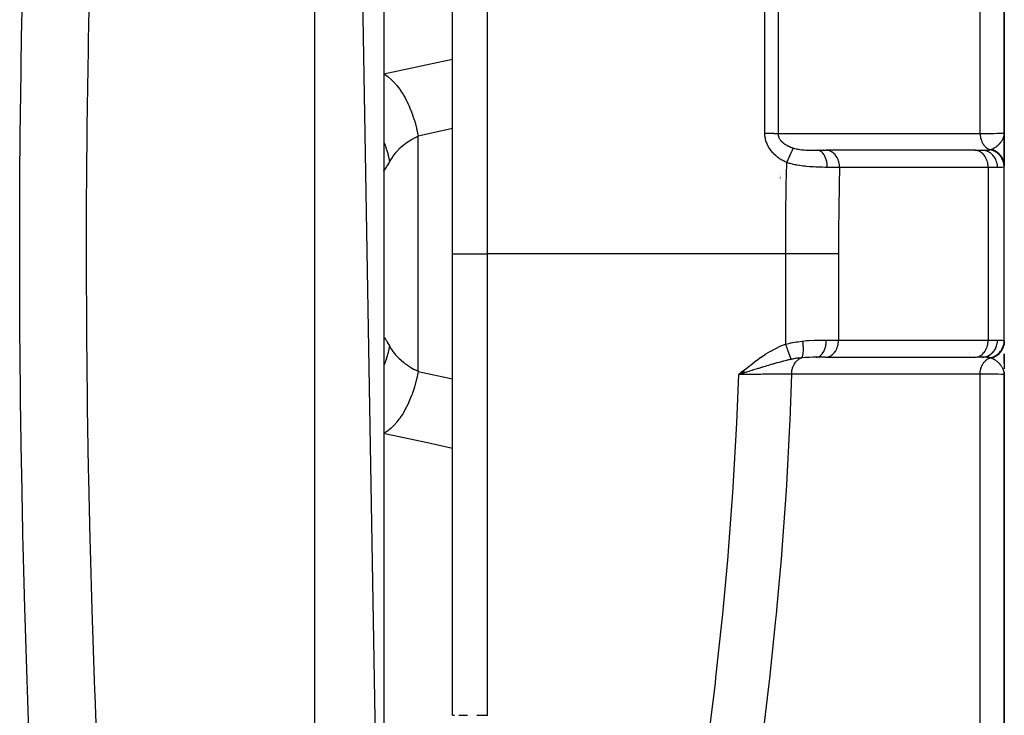
# Model space of a CAD drawing. Units: millimetres. Extents: x -392 to 622, y -417 to 417.
# Drawn here: x 41 to 70, y -288 to -268 of the extents above; entities that cross this region are included whole.
import ezdxf

# ---------------------------------------------------------------- set-up
doc = ezdxf.new("R2010")
doc.units = ezdxf.units.MM
doc.linetypes.add('DASHED', pattern=[9.652, 8.128, -1.524])
doc.layers.add('nevidi', color=4, linetype='DASHED')

msp = doc.modelspace()

# ---------------------------------------------------------------- linework, layer by layer
at = {"color": 2}
for p, q in [((52, -303.282), (50, -185)), ((52, -187), (52, -303.282)), ((70, -271.5), (70, -220.318)), ((70, -220.318), (70, -271.5)), ((54, -275), (54, -248.95)), ((54, -275), (54, -248.95)), ((69.998, -271.532), (69.999, -271.516)), ((69.998, -271.531), (69.999, -271.517)), ((69.998, -271.531), (69.999, -271.517)), ((69.998, -271.558), (69.999, -271.52)), ((69.998, -271.545), (69.999, -271.531)), ((69.998, -271.546), (69.998, -271.543)), ((69.998, -271.546), (69.998, -271.544)), ((69.999, -271.531), (70, -271.517)), ((69.999, -271.567), (69.999, -271.553)), ((69.999, -271.565), (69.999, -271.553)), ((69.999, -271.573), (70, -271.559)), ((69.999, -271.571), (69.999, -271.559)), ((69.999, -271.57), (69.999, -271.559)), ((69.999, -271.568), (69.999, -271.559)), ((70, -271.5), (70, -271.833)), ((70, -272.397), (70, -271.5)), ((70, -271.5), (70, -272.397)), ((70, -271.576), (70, -271.559)), ((70, -271.574), (70, -271.559)), ((63.5, -271.708), (63.5, -271.709)), ((63.5, -271.709), (63.5, -271.708)), ((64.573, -272), (64.839, -272)), ((64.667, -272), (64.654, -272)), ((64.759, -272), (64.746, -272)), ((64.857, -272), (64.83, -272)), ((64.857, -272.001), (64.839, -272)), ((69.167, -272.001), (64.857, -272.001)), ((69.149, -272), (65.424, -272)), ((69.149, -272), (69.353, -272)), ((69.167, -272.001), (69.149, -272)), ((70, -271.92), (70, -272.162)), ((70, -272.032), (70, -272.08)), ((70, -272.113), (70, -272.186)), ((70, -272.228), (70, -272.356)), ((70, -272.255), (70, -272.338)), ((70, -272.374), (70, -272.453)), ((63.5, -272.71), (63.5, -272.712)), ((63.5, -272.712), (63.5, -272.71)), ((70, -277.547), (70, -272.488)), ((63.5, -272.73), (63.5, -272.732)), ((63.5, -272.732), (63.5, -272.73)), ((63.5, -272.747), (63.5, -272.748)), ((63.5, -272.748), (63.5, -272.747)), ((63.5, -272.761), (63.5, -272.762)), ((63.5, -272.762), (63.5, -272.761)), ((63.5, -272.772), (63.5, -272.773)), ((63.5, -272.773), (63.5, -272.772)), ((63.5, -272.802), (63.5, -272.804)), ((63.5, -272.804), (63.5, -272.802)), ((54, -288.379), (54, -275)), ((54, -288.379), (54, -275)), ((70, -277.546), (70, -277.561)), ((70, -277.561), (70, -277.546)), ((70, -277.546), (70, -277.561)), ((70, -277.547), (70, -277.564)), ((70, -277.556), (70, -277.651)), ((70, -277.589), (70, -277.649)), ((70, -277.649), (70, -277.589)), ((70, -277.589), (70, -277.649)), ((64.809, -278), (64.543, -278)), ((64.809, -278), (64.827, -277.999)), ((64.827, -277.999), (69.167, -277.999)), ((69.149, -278), (69.167, -277.999)), ((69.353, -278), (69.2, -278)), ((70, -277.897), (70, -278.336)), ((70, -278.182), (70, -277.897)), ((70, -277.897), (70, -278.182)), ((70, -277.901), (70, -278.053)), ((62.425, -278.398), (62.296, -278.5)), ((62.427, -278.399), (62.296, -278.5)), ((62.428, -278.401), (62.296, -278.5)), ((62.43, -278.403), (62.296, -278.5)), ((62.431, -278.405), (62.296, -278.5)), ((62.433, -278.407), (62.296, -278.5)), ((62.434, -278.409), (62.296, -278.5)), ((62.436, -278.41), (62.296, -278.5)), ((62.437, -278.412), (62.296, -278.5)), ((62.439, -278.414), (62.296, -278.5)), ((62.44, -278.416), (62.296, -278.5)), ((62.441, -278.418), (62.296, -278.5)), ((62.443, -278.42), (62.296, -278.5)), ((62.444, -278.421), (62.296, -278.5)), ((62.446, -278.423), (62.296, -278.5)), ((62.447, -278.425), (62.296, -278.5)), ((62.449, -278.427), (62.296, -278.5)), ((62.45, -278.429), (62.296, -278.5)), ((62.452, -278.43), (62.296, -278.5)), ((70, -278.244), (70, -278.329)), ((70, -278.418), (70, -278.5)), ((62.453, -278.432), (62.296, -278.5)), ((62.455, -278.434), (62.296, -278.5)), ((62.456, -278.436), (62.296, -278.5)), ((62.458, -278.438), (62.296, -278.5)), ((62.459, -278.44), (62.296, -278.5)), ((62.461, -278.441), (62.296, -278.5)), ((62.462, -278.443), (62.296, -278.5)), ((62.463, -278.445), (62.296, -278.5)), ((62.465, -278.447), (62.296, -278.5)), ((62.382, -278.474), (62.351, -278.483)), ((69.999, -278.473), (69.997, -278.457)), ((69.998, -278.456), (69.998, -278.473)), ((69.998, -278.457), (69.999, -278.473)), ((69.998, -278.458), (69.999, -278.473)), ((69.998, -278.458), (69.999, -278.473)), ((69.998, -278.458), (69.999, -278.473)), ((69.999, -278.436), (69.999, -278.444)), ((69.999, -278.437), (70, -278.5)), ((69.999, -278.446), (69.999, -278.473)), ((69.999, -278.448), (70, -278.5)), ((69.999, -278.45), (69.999, -278.473)), ((69.999, -278.45), (70, -278.5)), ((69.999, -278.452), (69.999, -278.473)), ((69.999, -278.452), (70, -278.5)), ((69.999, -278.453), (69.999, -278.473)), ((69.999, -278.458), (69.999, -278.473)), ((69.999, -278.459), (69.999, -278.473)), ((70, -278.445), (70, -278.5)), ((70, -278.447), (70, -278.5)), ((70, -278.448), (70, -278.5)), ((70, -278.449), (70, -278.5)), ((70, -278.451), (70, -278.5)), ((70, -278.451), (70, -278.5)), ((70, -278.452), (70, -278.5)), ((70, -278.453), (70, -278.5)), ((70, -278.453), (70, -278.5)), ((70, -278.454), (70, -278.5)), ((70, -278.5), (70, -278.454)), ((70, -278.454), (70, -278.5)), ((70, -329.682), (70, -278.5)), ((70, -278.5), (70, -329.682))]:
    msp.add_line(p, q, dxfattribs=at)
at = {"layer": 'nevidi', "color": 7, "linetype": 'Continuous'}
for p, q in [((50, -304.251), (50, -185)), ((63.054, -271.506), (63.054, -213.879)), ((63.437, -214.001), (63.437, -271.512)), ((69.298, -271.514), (69.298, -218.943)), ((55, -248.657), (55, -275)), ((53, -278.408), (53, -271.592)), ((63.1, -271.619), (63.1, -271.617)), ((69.532, -272.5), (65.222, -272.5)), ((69.532, -272.5), (69.532, -277.5)), ((69.804, -272.5), (69.532, -272.5)), ((54, -275), (55, -275)), ((63.66, -275), (55, -275)), ((55, -275), (55, -288.379)), ((63.66, -277.619), (63.66, -275)), ((65.192, -275), (65.192, -277.5)), ((64.838, -277.5), (65.192, -277.5)), ((65.192, -277.5), (69.532, -277.5)), ((69.532, -277.5), (69.804, -277.5)), ((69, -277.876), (69, -277.875)), ((69, -277.952), (69, -277.95)), ((53, -278.408), (54, -278.627)), ((63.1, -278.18), (63.1, -278.178)), ((63.1, -278.251), (63.1, -278.249)), ((69.298, -331.057), (69.298, -278.486))]:
    msp.add_line(p, q, dxfattribs=at)
for points in [[(41.729, -289.438), (41.665, -287.644), (41.655, -287.352), (41.599, -285.555), (41.591, -285.262), (41.544, -283.461), (41.537, -283.165), (41.535, -283.053), (41.501, -281.362), (41.495, -281.066), (41.469, -279.258), (41.465, -278.964), (41.45, -277.15), (41.448, -276.854), (41.443, -275.036), (41.443, -274.74), (41.449, -272.919), (41.451, -272.622), (41.468, -270.796), (41.472, -270.498), (41.5, -268.668), (41.505, -268.37), (41.535, -266.948)], [(43.469, -267.016), (43.43, -268.805), (43.425, -269.096), (43.399, -270.718), (43.397, -270.887), (43.393, -271.178), (43.377, -272.964), (43.375, -273.254), (43.371, -275.036), (43.371, -275.325), (43.378, -277.103), (43.38, -277.392), (43.398, -279.166), (43.4, -279.282), (43.402, -279.453), (43.432, -281.224), (43.437, -281.512), (43.477, -283.277), (43.485, -283.563), (43.535, -285.325), (43.544, -285.612), (43.603, -287.369), (43.613, -287.655), (43.619, -287.808), (43.682, -289.409)], [(52, -269.786), (53.088, -269.554), (53.226, -269.524), (54, -269.358)], [(52, -269.786), (52.107, -269.854), (52.114, -269.859), (52.119, -269.863), (52.12, -269.864), (52.227, -269.954), (52.24, -269.966), (52.245, -269.972), (52.25, -269.977), (52.344, -270.076), (52.356, -270.09), (52.373, -270.111), (52.378, -270.117), (52.456, -270.219), (52.468, -270.236), (52.495, -270.275), (52.5, -270.282), (52.562, -270.381), (52.574, -270.4), (52.609, -270.461), (52.613, -270.468), (52.662, -270.56), (52.672, -270.58), (52.713, -270.666), (52.717, -270.674), (52.752, -270.753), (52.761, -270.775), (52.806, -270.887), (52.809, -270.896), (52.832, -270.958), (52.84, -270.981), (52.886, -271.12), (52.889, -271.13), (52.902, -271.173), (52.909, -271.197), (52.952, -271.362), (52.954, -271.372), (52.96, -271.394), (52.965, -271.418), (53, -271.592)], [(54, -271.373), (53.087, -271.573), (53, -271.592)], [(63.692, -272.356), (63.676, -272.349), (63.673, -272.347), (63.647, -272.335), (63.644, -272.333), (63.617, -272.32), (63.614, -272.319), (63.588, -272.305), (63.585, -272.303), (63.56, -272.289), (63.557, -272.287), (63.532, -272.272), (63.529, -272.27), (63.504, -272.255), (63.501, -272.253), (63.477, -272.237), (63.474, -272.235), (63.45, -272.218), (63.448, -272.216), (63.424, -272.198), (63.422, -272.196), (63.399, -272.178), (63.396, -272.175), (63.373, -272.156), (63.371, -272.154), (63.349, -272.135), (63.346, -272.132), (63.325, -272.112), (63.323, -272.109), (63.302, -272.088), (63.299, -272.086), (63.28, -272.064), (63.277, -272.062), (63.258, -272.039), (63.256, -272.037), (63.237, -272.014), (63.235, -272.011), (63.218, -271.988), (63.216, -271.985), (63.199, -271.961), (63.197, -271.958), (63.181, -271.933), (63.179, -271.931), (63.164, -271.905), (63.162, -271.902), (63.148, -271.877), (63.147, -271.874), (63.134, -271.847), (63.132, -271.844), (63.12, -271.817), (63.119, -271.814), (63.108, -271.787), (63.106, -271.784), (63.097, -271.756), (63.095, -271.753), (63.087, -271.725), (63.085, -271.721), (63.078, -271.693), (63.077, -271.689), (63.07, -271.661), (63.07, -271.657), (63.064, -271.628), (63.064, -271.625), (63.06, -271.596), (63.059, -271.592), (63.056, -271.563), (63.056, -271.559), (63.054, -271.53), (63.054, -271.526), (63.054, -271.506)], [(63.054, -271.506), (63.066, -271.506), (63.076, -271.506), (63.094, -271.506), (63.111, -271.506), (63.138, -271.506), (63.141, -271.506), (63.154, -271.506), (63.182, -271.506), (63.198, -271.506), (63.204, -271.506), (63.224, -271.507), (63.24, -271.507), (63.265, -271.507), (63.28, -271.508), (63.305, -271.508), (63.319, -271.509), (63.323, -271.509), (63.342, -271.509), (63.356, -271.509), (63.375, -271.51), (63.378, -271.51), (63.39, -271.511), (63.41, -271.511), (63.422, -271.512), (63.423, -271.512), (63.437, -271.512)], [(63.437, -271.512), (63.711, -271.513), (63.754, -271.513), (64.043, -271.513), (64.086, -271.513), (64.376, -271.513), (64.419, -271.513), (64.708, -271.513), (64.751, -271.513), (65.041, -271.513), (65.084, -271.513), (65.373, -271.513), (65.416, -271.513), (65.706, -271.513), (65.749, -271.513), (66.038, -271.513), (66.081, -271.513), (66.371, -271.513), (66.414, -271.513), (66.703, -271.513), (66.746, -271.513), (67.036, -271.513), (67.079, -271.513), (67.368, -271.513), (67.411, -271.513), (67.701, -271.513), (67.744, -271.513), (68.033, -271.513), (68.076, -271.513), (68.366, -271.513), (68.409, -271.513), (68.698, -271.513), (68.741, -271.513), (69.031, -271.513), (69.074, -271.513), (69.298, -271.514)], [(63.437, -271.512), (63.437, -271.516), (63.437, -271.521), (63.437, -271.523), (63.438, -271.537), (63.438, -271.539), (63.44, -271.554), (63.44, -271.556), (63.442, -271.569), (63.442, -271.57), (63.443, -271.572), (63.445, -271.582), (63.446, -271.586), (63.447, -271.588), (63.451, -271.602), (63.451, -271.604), (63.456, -271.618), (63.457, -271.62), (63.463, -271.634), (63.463, -271.634), (63.464, -271.635), (63.47, -271.648), (63.471, -271.649), (63.471, -271.651), (63.479, -271.664), (63.48, -271.666), (63.488, -271.679), (63.489, -271.681), (63.498, -271.694), (63.499, -271.695), (63.5, -271.696), (63.509, -271.708), (63.51, -271.71), (63.513, -271.714), (63.52, -271.722), (63.522, -271.724), (63.533, -271.736), (63.534, -271.737), (63.546, -271.749), (63.547, -271.751), (63.551, -271.755), (63.559, -271.762), (63.561, -271.764), (63.573, -271.775), (63.575, -271.777), (63.576, -271.777), (63.588, -271.788), (63.59, -271.789), (63.604, -271.8), (63.606, -271.801), (63.616, -271.809), (63.62, -271.811), (63.622, -271.813), (63.636, -271.823), (63.638, -271.824), (63.653, -271.834), (63.655, -271.835), (63.657, -271.836), (63.671, -271.844), (63.673, -271.846), (63.689, -271.855), (63.691, -271.856), (63.695, -271.858), (63.707, -271.865), (63.709, -271.866), (63.726, -271.874), (63.728, -271.875), (63.745, -271.883), (63.747, -271.884), (63.758, -271.889), (63.764, -271.892), (63.766, -271.893), (63.784, -271.9), (63.785, -271.901), (63.786, -271.901), (63.803, -271.908), (63.806, -271.909), (63.824, -271.916), (63.826, -271.917), (63.844, -271.923), (63.847, -271.924), (63.865, -271.93), (63.868, -271.931), (63.876, -271.934), (63.881, -271.935)], [(69.298, -271.514), (69.312, -271.513), (69.436, -271.512), (69.499, -271.512), (69.522, -271.511), (69.635, -271.51), (69.678, -271.51), (69.697, -271.509), (69.793, -271.508), (69.819, -271.507), (69.833, -271.507), (69.907, -271.505), (69.921, -271.505), (69.93, -271.505), (69.977, -271.503), (69.981, -271.502), (69.986, -271.502), (70, -271.5)], [(69.298, -271.514), (69.301, -271.558), (69.301, -271.566), (69.302, -271.57), (69.302, -271.571), (69.31, -271.622), (69.311, -271.626), (69.311, -271.629), (69.312, -271.635), (69.325, -271.683), (69.325, -271.685), (69.326, -271.686), (69.329, -271.697), (69.344, -271.738), (69.346, -271.741), (69.347, -271.744), (69.352, -271.755), (69.369, -271.789), (69.37, -271.792), (69.374, -271.799), (69.38, -271.809), (69.397, -271.836), (69.399, -271.839), (69.407, -271.849), (69.414, -271.858), (69.431, -271.878), (69.433, -271.88), (69.444, -271.893), (69.452, -271.901), (69.467, -271.915), (69.47, -271.917), (69.486, -271.93), (69.495, -271.936), (69.507, -271.945), (69.51, -271.947), (69.531, -271.96), (69.54, -271.964), (69.55, -271.969), (69.552, -271.97), (69.578, -271.981), (69.588, -271.985), (69.589, -271.985)], [(69.618, -271.977), (69.622, -271.975), (69.636, -271.969), (69.642, -271.967), (69.657, -271.96), (69.658, -271.96), (69.687, -271.945), (69.688, -271.945), (69.694, -271.941), (69.702, -271.936), (69.708, -271.933), (69.729, -271.92), (69.732, -271.919), (69.739, -271.914), (69.746, -271.909), (69.764, -271.897), (69.774, -271.889), (69.788, -271.878), (69.789, -271.877), (69.797, -271.871), (69.812, -271.858), (69.815, -271.856), (69.828, -271.844), (69.829, -271.842), (69.838, -271.834), (69.852, -271.819), (69.859, -271.812), (69.865, -271.806), (69.883, -271.786), (69.887, -271.781), (69.887, -271.78), (69.895, -271.772), (69.898, -271.767), (69.913, -271.748), (69.919, -271.739), (69.923, -271.733), (69.928, -271.725), (69.936, -271.713), (69.945, -271.697), (69.954, -271.682), (69.954, -271.681), (69.955, -271.678), (69.956, -271.677), (69.967, -271.653), (69.972, -271.642), (69.974, -271.637), (69.981, -271.617), (69.984, -271.608), (69.984, -271.606), (69.988, -271.592), (69.989, -271.589), (69.994, -271.569), (69.995, -271.563), (69.996, -271.555), (69.997, -271.546)], [(52, -271.763), (52.033, -271.836), (52.043, -271.862), (52.058, -271.902), (52.066, -271.924), (52.116, -272.08), (52.123, -272.107), (52.128, -272.128), (52.133, -272.15), (52.167, -272.327)], [(53, -271.592), (52.912, -271.635), (52.899, -271.642), (52.837, -271.676), (52.804, -271.695), (52.792, -271.703), (52.702, -271.76), (52.69, -271.768), (52.628, -271.813), (52.606, -271.83), (52.595, -271.838), (52.515, -271.904), (52.505, -271.913), (52.443, -271.971), (52.432, -271.982), (52.422, -271.992), (52.355, -272.064), (52.346, -272.074), (52.288, -272.145), (52.285, -272.149), (52.278, -272.159), (52.223, -272.236), (52.216, -272.247), (52.168, -272.326), (52.167, -272.327)], [(63.692, -272.356), (63.705, -272.326), (63.708, -272.318), (63.711, -272.312), (63.714, -272.305), (63.728, -272.275), (63.73, -272.27), (63.73, -272.269), (63.739, -272.249), (63.746, -272.232), (63.749, -272.226), (63.754, -272.215), (63.763, -272.195), (63.765, -272.191), (63.767, -272.185), (63.777, -272.162), (63.782, -272.151), (63.785, -272.146), (63.786, -272.144), (63.799, -272.114), (63.799, -272.113), (63.801, -272.109), (63.807, -272.096), (63.815, -272.079), (63.817, -272.074), (63.819, -272.068), (63.827, -272.052), (63.829, -272.046), (63.831, -272.042), (63.838, -272.028), (63.843, -272.017), (63.844, -272.014), (63.845, -272.013), (63.854, -271.993), (63.855, -271.99), (63.856, -271.987), (63.859, -271.981), (63.865, -271.968), (63.867, -271.965), (63.867, -271.963), (63.872, -271.954), (63.874, -271.948), (63.875, -271.946), (63.878, -271.94), (63.881, -271.935)], [(63.881, -271.935), (63.885, -271.936), (63.916, -271.945), (63.922, -271.947), (63.923, -271.947), (63.967, -271.957), (63.974, -271.959), (64.001, -271.964), (64.019, -271.968), (64.026, -271.969), (64.027, -271.969), (64.073, -271.976), (64.081, -271.977), (64.128, -271.983), (64.136, -271.984), (64.144, -271.985), (64.183, -271.988), (64.191, -271.989), (64.239, -271.992), (64.247, -271.993), (64.269, -271.994), (64.296, -271.995), (64.303, -271.996), (64.33, -271.997), (64.352, -271.997), (64.359, -271.998), (64.397, -271.998), (64.407, -271.999), (64.415, -271.999), (64.463, -272), (64.471, -272), (64.518, -272), (64.526, -272), (64.573, -272)], [(64.867, -272.496), (64.866, -272.451), (64.865, -272.443), (64.865, -272.441), (64.86, -272.391), (64.859, -272.383), (64.858, -272.381), (64.85, -272.332), (64.848, -272.324), (64.848, -272.322), (64.836, -272.276), (64.833, -272.268), (64.833, -272.266), (64.818, -272.223), (64.815, -272.215), (64.814, -272.214), (64.796, -272.174), (64.792, -272.167), (64.792, -272.166), (64.771, -272.13), (64.767, -272.124), (64.766, -272.123), (64.742, -272.091), (64.738, -272.087), (64.737, -272.086), (64.712, -272.059), (64.707, -272.056), (64.706, -272.055), (64.679, -272.034), (64.674, -272.031), (64.673, -272.03), (64.644, -272.015), (64.639, -272.013), (64.638, -272.013), (64.609, -272.004), (64.604, -272.003), (64.603, -272.003), (64.573, -272)], [(65.222, -272.5), (65.221, -272.476), (65.22, -272.449), (65.22, -272.447), (65.216, -272.41), (65.212, -272.388), (65.212, -272.386), (65.203, -272.345), (65.199, -272.329), (65.198, -272.327), (65.184, -272.283), (65.18, -272.272), (65.179, -272.271), (65.158, -272.224), (65.156, -272.219), (65.155, -272.218), (65.127, -272.171), (65.127, -272.17), (65.126, -272.169), (65.094, -272.127), (65.092, -272.125), (65.091, -272.124), (65.057, -272.089), (65.055, -272.087), (65.05, -272.083), (65.016, -272.057), (65.015, -272.056), (65.005, -272.05), (64.973, -272.032), (64.971, -272.031), (64.958, -272.025), (64.928, -272.014), (64.926, -272.013), (64.908, -272.008), (64.881, -272.003), (64.879, -272.003), (64.857, -272.001)], [(69.532, -272.5), (69.532, -272.477), (69.529, -272.433), (69.526, -272.41), (69.518, -272.367), (69.513, -272.345), (69.501, -272.304), (69.494, -272.283), (69.478, -272.244), (69.469, -272.224), (69.449, -272.189), (69.437, -272.171), (69.414, -272.139), (69.401, -272.124), (69.375, -272.096), (69.36, -272.083), (69.332, -272.06), (69.316, -272.05), (69.285, -272.033), (69.268, -272.025), (69.236, -272.013), (69.218, -272.008), (69.185, -272.002), (69.167, -272.001)], [(69.353, -272), (69.36, -272), (69.403, -272), (69.413, -272), (69.423, -272), (69.471, -271.998), (69.479, -271.998), (69.488, -271.998), (69.505, -271.997), (69.536, -271.994), (69.544, -271.993), (69.546, -271.993), (69.585, -271.986), (69.589, -271.985)], [(69.804, -272.5), (69.801, -272.447), (69.801, -272.444), (69.8, -272.433), (69.792, -272.386), (69.791, -272.384), (69.787, -272.368), (69.775, -272.327), (69.775, -272.325), (69.767, -272.304), (69.753, -272.271), (69.752, -272.268), (69.74, -272.244), (69.725, -272.218), (69.723, -272.216), (69.706, -272.189), (69.691, -272.169), (69.689, -272.167), (69.665, -272.139), (69.651, -272.125), (69.649, -272.124), (69.619, -272.096), (69.607, -272.088), (69.605, -272.086), (69.567, -272.061), (69.559, -272.056), (69.557, -272.055), (69.513, -272.033), (69.509, -272.031), (69.506, -272.03), (69.455, -272.013), (69.455, -272.013), (69.453, -272.013), (69.401, -272.003), (69.398, -272.003), (69.395, -272.002), (69.353, -272)], [(69.589, -271.985), (69.602, -271.982), (69.604, -271.981), (69.617, -271.977), (69.618, -271.977)], [(69.995, -272.471), (69.993, -272.427), (69.993, -272.425), (69.992, -272.415), (69.991, -272.414), (69.985, -272.374), (69.984, -272.372), (69.98, -272.353), (69.979, -272.352), (69.971, -272.322), (69.97, -272.32), (69.96, -272.293), (69.959, -272.291), (69.951, -272.272), (69.95, -272.27), (69.933, -272.235), (69.932, -272.234), (69.927, -272.224), (69.926, -272.223), (69.899, -272.182), (69.898, -272.181), (69.897, -272.18), (69.896, -272.178), (69.863, -272.138), (69.861, -272.136), (69.858, -272.133), (69.857, -272.132), (69.824, -272.101), (69.822, -272.099), (69.811, -272.09), (69.81, -272.089), (69.781, -272.067), (69.779, -272.066), (69.759, -272.053), (69.758, -272.052), (69.736, -272.039), (69.734, -272.038), (69.703, -272.022), (69.702, -272.022), (69.687, -272.015), (69.685, -272.014), (69.643, -271.999), (69.642, -271.999), (69.636, -271.997), (69.634, -271.996), (69.589, -271.985)], [(70, -272.453), (70, -272.451), (70, -272.432), (69.999, -272.429), (69.998, -272.411), (69.998, -272.408), (69.997, -272.401), (69.997, -272.4), (69.996, -272.39), (69.995, -272.387), (69.992, -272.369), (69.992, -272.366), (69.988, -272.348), (69.987, -272.345), (69.987, -272.341), (69.986, -272.34), (69.983, -272.327), (69.982, -272.324), (69.977, -272.307), (69.976, -272.304), (69.97, -272.287), (69.969, -272.284), (69.969, -272.283), (69.968, -272.282), (69.962, -272.267), (69.961, -272.264), (69.954, -272.247), (69.952, -272.244), (69.944, -272.228), (69.944, -272.228), (69.943, -272.227), (69.943, -272.225), (69.934, -272.209), (69.932, -272.207), (69.922, -272.191), (69.921, -272.188), (69.912, -272.176), (69.911, -272.174), (69.91, -272.173), (69.909, -272.171), (69.898, -272.156), (69.896, -272.154), (69.884, -272.139), (69.882, -272.137), (69.874, -272.128), (69.873, -272.127), (69.87, -272.123), (69.868, -272.121), (69.855, -272.108), (69.853, -272.106), (69.839, -272.093), (69.837, -272.091), (69.83, -272.085), (69.829, -272.084), (69.823, -272.079), (69.821, -272.077), (69.806, -272.066), (69.804, -272.064), (69.789, -272.053), (69.786, -272.051), (69.781, -272.048), (69.78, -272.047), (69.771, -272.041), (69.768, -272.039), (69.752, -272.03), (69.749, -272.028), (69.733, -272.019), (69.73, -272.018), (69.728, -272.017), (69.727, -272.016), (69.714, -272.01), (69.711, -272.009), (69.694, -272.001), (69.691, -272), (69.674, -271.993), (69.672, -271.993), (69.671, -271.992), (69.671, -271.992), (69.653, -271.986), (69.65, -271.985), (69.632, -271.98), (69.629, -271.979), (69.618, -271.977)], [(52.167, -272.327), (52.164, -272.334), (52.14, -272.375), (52.136, -272.382), (52.109, -272.43), (52.105, -272.436), (52.081, -272.477), (52.078, -272.483), (52.073, -272.49), (52.057, -272.517), (52.054, -272.522), (52.037, -272.549), (52.035, -272.552), (52.021, -272.572), (52.019, -272.574), (52.018, -272.575), (52.01, -272.586), (52.008, -272.587), (52.002, -272.592), (52.002, -272.592), (52, -272.588)], [(63.66, -275), (63.662, -274.405), (63.662, -274.354), (63.667, -273.73), (63.668, -273.679), (63.674, -273.255), (63.677, -273.055), (63.678, -273.004), (63.691, -272.38), (63.692, -272.356)], [(64.867, -272.496), (64.863, -272.496), (64.808, -272.495), (64.796, -272.495), (64.723, -272.493), (64.711, -272.493), (64.691, -272.493), (64.647, -272.492), (64.635, -272.491), (64.623, -272.491), (64.546, -272.488), (64.533, -272.488), (64.463, -272.484), (64.454, -272.484), (64.441, -272.483), (64.417, -272.481), (64.361, -272.477), (64.348, -272.476), (64.266, -272.469), (64.253, -272.468), (64.219, -272.464), (64.175, -272.459), (64.17, -272.459), (64.156, -272.457), (64.073, -272.445), (64.059, -272.443), (63.976, -272.429), (63.963, -272.426), (63.959, -272.425), (63.925, -272.419), (63.88, -272.409), (63.867, -272.405), (63.786, -272.384), (63.772, -272.381), (63.692, -272.356)], [(65.222, -272.5), (65.13, -272.499), (65.114, -272.499), (65.091, -272.498), (65.059, -272.498), (65.01, -272.497), (64.993, -272.497), (64.901, -272.496), (64.881, -272.496), (64.867, -272.496)], [(65.222, -272.5), (65.211, -273.003), (65.21, -273.048), (65.201, -273.663), (65.2, -273.708), (65.194, -274.323), (65.194, -274.369), (65.192, -274.983), (65.192, -275)], [(69.995, -272.471), (69.984, -272.481), (69.978, -272.485), (69.974, -272.487), (69.941, -272.495), (69.938, -272.495), (69.934, -272.496), (69.885, -272.499), (69.876, -272.499), (69.862, -272.5), (69.812, -272.5), (69.804, -272.5)], [(70, -272.453), (69.999, -272.461), (69.999, -272.463), (69.996, -272.47), (69.995, -272.471)], [(65.192, -275), (65.135, -275), (65.029, -275), (65.021, -275), (64.945, -275), (64.833, -275), (64.824, -275), (64.734, -275), (64.618, -275), (64.608, -275), (64.505, -275), (64.387, -275), (64.377, -275), (64.261, -275), (64.145, -275), (64.134, -275), (64.007, -275), (63.895, -275), (63.884, -275), (63.747, -275), (63.66, -275)], [(52.001, -277.409), (52.002, -277.408), (52.007, -277.411), (52.008, -277.413), (52.017, -277.423), (52.018, -277.425), (52.019, -277.425), (52.032, -277.444), (52.034, -277.447), (52.051, -277.473), (52.054, -277.477), (52.073, -277.51), (52.074, -277.511), (52.077, -277.516), (52.101, -277.557), (52.105, -277.563), (52.132, -277.61), (52.136, -277.617), (52.164, -277.666), (52.166, -277.671), (52.167, -277.673)], [(63.66, -277.619), (63.747, -277.597), (63.803, -277.585), (63.822, -277.58), (63.971, -277.553), (63.991, -277.55), (64.007, -277.548), (64.141, -277.53), (64.155, -277.529)], [(64.122, -278.014), (64.132, -278.003), (64.133, -278.003), (64.134, -278.001), (64.134, -278), (64.142, -277.985), (64.143, -277.984), (64.145, -277.978), (64.146, -277.977), (64.151, -277.962), (64.151, -277.961), (64.155, -277.948), (64.155, -277.947), (64.159, -277.934), (64.159, -277.932), (64.163, -277.911), (64.163, -277.91), (64.165, -277.901), (64.165, -277.899), (64.168, -277.868), (64.169, -277.867), (64.169, -277.863), (64.169, -277.862), (64.172, -277.822), (64.172, -277.82), (64.172, -277.82), (64.172, -277.818), (64.173, -277.777), (64.173, -277.775), (64.173, -277.766), (64.173, -277.764), (64.172, -277.729), (64.172, -277.727), (64.172, -277.709), (64.172, -277.707), (64.17, -277.679), (64.17, -277.677), (64.168, -277.649), (64.168, -277.647), (64.166, -277.627), (64.166, -277.625), (64.162, -277.586), (64.162, -277.584), (64.161, -277.574), (64.161, -277.572), (64.155, -277.529)], [(64.155, -277.529), (64.261, -277.518), (64.308, -277.515), (64.333, -277.513), (64.488, -277.505), (64.505, -277.504), (64.512, -277.504), (64.66, -277.501), (64.682, -277.501), (64.735, -277.5), (64.822, -277.5), (64.838, -277.5)], [(64.543, -278), (64.571, -277.998), (64.573, -277.997), (64.574, -277.997), (64.609, -277.987), (64.61, -277.987), (64.61, -277.987), (64.644, -277.97), (64.645, -277.969), (64.648, -277.967), (64.677, -277.945), (64.678, -277.944), (64.683, -277.94), (64.708, -277.914), (64.709, -277.913), (64.717, -277.904), (64.737, -277.876), (64.738, -277.875), (64.747, -277.861), (64.763, -277.833), (64.764, -277.831), (64.774, -277.811), (64.785, -277.785), (64.786, -277.782), (64.796, -277.756), (64.804, -277.732), (64.805, -277.729), (64.814, -277.696), (64.819, -277.675), (64.819, -277.673), (64.827, -277.633), (64.829, -277.616), (64.83, -277.614), (64.835, -277.567), (64.836, -277.556), (64.836, -277.553), (64.838, -277.5)], [(64.827, -277.999), (64.845, -277.998), (64.878, -277.992), (64.896, -277.987), (64.928, -277.975), (64.945, -277.967), (64.976, -277.95), (64.992, -277.94), (65.02, -277.917), (65.035, -277.904), (65.061, -277.876), (65.074, -277.861), (65.097, -277.829), (65.109, -277.811), (65.129, -277.776), (65.138, -277.756), (65.154, -277.717), (65.161, -277.696), (65.173, -277.655), (65.178, -277.633), (65.186, -277.59), (65.189, -277.567), (65.192, -277.523), (65.192, -277.5)], [(69.167, -277.999), (69.185, -277.998), (69.218, -277.992), (69.236, -277.987), (69.268, -277.975), (69.285, -277.967), (69.316, -277.95), (69.332, -277.94), (69.36, -277.917), (69.375, -277.904), (69.401, -277.876), (69.414, -277.861), (69.437, -277.829), (69.449, -277.811), (69.469, -277.776), (69.478, -277.756), (69.494, -277.717), (69.501, -277.696), (69.513, -277.655), (69.518, -277.633), (69.526, -277.59), (69.529, -277.567), (69.532, -277.523), (69.532, -277.5)], [(69.353, -278), (69.395, -277.998), (69.401, -277.997), (69.403, -277.997), (69.455, -277.987), (69.455, -277.987), (69.458, -277.986), (69.509, -277.969), (69.511, -277.968), (69.513, -277.967), (69.559, -277.944), (69.562, -277.943), (69.568, -277.939), (69.607, -277.912), (69.609, -277.911), (69.619, -277.904), (69.651, -277.875), (69.653, -277.873), (69.665, -277.861), (69.691, -277.831), (69.692, -277.829), (69.706, -277.811), (69.725, -277.782), (69.726, -277.78), (69.74, -277.756), (69.753, -277.729), (69.754, -277.727), (69.767, -277.696), (69.775, -277.673), (69.776, -277.67), (69.787, -277.632), (69.792, -277.614), (69.792, -277.611), (69.8, -277.567), (69.801, -277.553), (69.801, -277.55), (69.804, -277.5)], [(69.589, -278.015), (69.632, -278.004), (69.634, -278.004), (69.643, -278.001), (69.645, -278), (69.683, -277.986), (69.685, -277.986), (69.703, -277.978), (69.704, -277.977), (69.731, -277.963), (69.734, -277.962), (69.759, -277.947), (69.76, -277.947), (69.778, -277.935), (69.779, -277.934), (69.811, -277.91), (69.812, -277.909), (69.82, -277.902), (69.822, -277.901), (69.858, -277.867), (69.859, -277.866), (69.86, -277.865), (69.861, -277.864), (69.894, -277.824), (69.896, -277.822), (69.899, -277.818), (69.899, -277.817), (69.924, -277.78), (69.926, -277.778), (69.933, -277.765), (69.933, -277.764), (69.949, -277.732), (69.95, -277.73), (69.96, -277.707), (69.96, -277.706), (69.969, -277.682), (69.97, -277.68), (69.98, -277.647), (69.98, -277.646), (69.984, -277.63), (69.984, -277.628), (69.992, -277.585), (69.992, -277.584), (69.992, -277.578), (69.993, -277.575), (69.995, -277.529)], [(69.618, -278.023), (69.632, -278.02), (69.635, -278.019), (69.652, -278.014), (69.655, -278.013), (69.669, -278.008), (69.671, -278.008), (69.672, -278.007), (69.675, -278.006), (69.692, -278), (69.695, -277.998), (69.711, -277.991), (69.714, -277.99), (69.726, -277.984), (69.727, -277.984), (69.73, -277.982), (69.733, -277.98), (69.749, -277.972), (69.752, -277.97), (69.767, -277.961), (69.77, -277.959), (69.779, -277.953), (69.78, -277.953), (69.785, -277.95), (69.788, -277.948), (69.802, -277.937), (69.805, -277.935), (69.819, -277.924), (69.821, -277.922), (69.828, -277.917), (69.829, -277.916), (69.835, -277.911), (69.838, -277.909), (69.851, -277.896), (69.853, -277.894), (69.865, -277.882), (69.868, -277.879), (69.872, -277.874), (69.873, -277.873), (69.88, -277.866), (69.882, -277.864), (69.893, -277.85), (69.895, -277.847), (69.906, -277.833), (69.908, -277.831), (69.911, -277.827), (69.911, -277.825), (69.918, -277.816), (69.92, -277.813), (69.929, -277.798), (69.931, -277.796), (69.94, -277.78), (69.941, -277.777), (69.943, -277.775), (69.943, -277.773), (69.949, -277.762), (69.951, -277.759), (69.958, -277.743), (69.96, -277.74), (69.966, -277.723), (69.967, -277.72), (69.968, -277.719), (69.968, -277.718), (69.974, -277.704), (69.974, -277.701), (69.98, -277.684), (69.981, -277.681), (69.985, -277.664), (69.986, -277.661), (69.986, -277.66), (69.986, -277.66), (69.99, -277.643), (69.991, -277.64), (69.994, -277.623), (69.994, -277.62), (69.997, -277.602), (69.997, -277.602), (69.997, -277.6), (69.997, -277.599), (69.999, -277.581), (69.999, -277.578), (70, -277.561), (70, -277.557), (70, -277.547)], [(69.804, -277.5), (69.862, -277.5), (69.867, -277.5), (69.876, -277.501), (69.927, -277.504), (69.934, -277.504), (69.938, -277.505), (69.97, -277.512), (69.974, -277.513), (69.984, -277.519), (69.994, -277.527), (69.995, -277.529)], [(69.995, -277.529), (69.999, -277.536), (69.999, -277.537), (70, -277.546), (70, -277.547)], [(52.167, -277.673), (52.129, -277.866), (52.128, -277.872), (52.123, -277.893), (52.122, -277.894), (52.058, -278.098), (52.053, -278.112), (52.05, -278.119), (52.043, -278.138), (52, -278.235)], [(52.167, -277.673), (52.209, -277.743), (52.216, -277.753), (52.27, -277.831), (52.277, -277.841), (52.288, -277.855), (52.337, -277.916), (52.346, -277.925), (52.412, -277.997), (52.421, -278.007), (52.443, -278.029), (52.493, -278.076), (52.504, -278.086), (52.582, -278.152), (52.593, -278.161), (52.627, -278.187), (52.678, -278.223), (52.689, -278.231), (52.779, -278.29), (52.791, -278.297), (52.837, -278.324), (52.886, -278.351), (52.899, -278.358), (52.999, -278.407), (53, -278.408)], [(62.296, -278.5), (62.412, -278.406), (62.424, -278.396), (62.541, -278.302), (62.553, -278.292), (62.674, -278.198), (62.683, -278.19), (62.807, -278.097), (62.815, -278.091), (62.942, -278.001), (62.95, -277.995), (63.078, -277.911), (63.088, -277.905), (63.215, -277.828), (63.229, -277.82), (63.357, -277.751), (63.373, -277.743), (63.503, -277.682), (63.523, -277.673), (63.656, -277.62), (63.66, -277.619)], [(63.819, -278.06), (63.818, -278.055), (63.817, -278.055), (63.815, -278.048), (63.814, -278.047), (63.812, -278.041), (63.812, -278.04), (63.812, -278.039), (63.811, -278.038), (63.808, -278.029), (63.808, -278.028), (63.805, -278.019), (63.804, -278.018), (63.803, -278.015), (63.803, -278.014), (63.801, -278.008), (63.8, -278.007), (63.796, -277.997), (63.796, -277.996), (63.792, -277.985), (63.792, -277.984), (63.792, -277.983), (63.791, -277.983), (63.787, -277.972), (63.787, -277.97), (63.783, -277.958), (63.782, -277.957), (63.779, -277.948), (63.778, -277.947), (63.777, -277.944), (63.777, -277.943), (63.772, -277.93), (63.772, -277.928), (63.767, -277.914), (63.766, -277.913), (63.765, -277.908), (63.764, -277.907), (63.761, -277.898), (63.76, -277.897), (63.755, -277.882), (63.754, -277.88), (63.749, -277.865), (63.749, -277.865), (63.748, -277.863), (63.743, -277.848), (63.742, -277.846), (63.736, -277.83), (63.736, -277.829), (63.732, -277.818), (63.731, -277.817), (63.73, -277.812), (63.729, -277.81), (63.723, -277.794), (63.722, -277.792), (63.716, -277.775), (63.716, -277.773), (63.714, -277.769), (63.714, -277.768), (63.71, -277.756), (63.709, -277.754), (63.703, -277.737), (63.702, -277.735), (63.696, -277.718), (63.696, -277.718), (63.695, -277.716), (63.695, -277.716), (63.689, -277.698), (63.688, -277.696), (63.681, -277.678), (63.681, -277.676), (63.677, -277.666), (63.676, -277.664), (63.674, -277.659), (63.673, -277.656), (63.667, -277.639), (63.666, -277.636), (63.66, -277.619)], [(63.819, -278.06), (63.774, -278.07), (63.742, -278.077), (63.708, -278.085), (63.7, -278.087), (63.684, -278.091), (63.645, -278.101), (63.607, -278.11), (63.593, -278.114), (63.564, -278.122), (63.561, -278.122), (63.5, -278.139), (63.469, -278.147), (63.422, -278.16), (63.406, -278.165), (63.406, -278.165), (63.405, -278.165), (63.323, -278.189), (63.309, -278.193), (63.275, -278.203), (63.239, -278.213), (63.211, -278.222), (63.175, -278.232), (63.171, -278.234), (63.123, -278.248), (63.112, -278.251), (63.062, -278.266), (63.015, -278.28), (63.012, -278.282), (62.965, -278.296), (62.949, -278.301), (62.909, -278.313), (62.876, -278.323), (62.856, -278.329), (62.805, -278.344), (62.802, -278.345), (62.724, -278.369), (62.701, -278.376), (62.69, -278.379), (62.679, -278.383), (62.635, -278.396), (62.595, -278.409), (62.521, -278.431), (62.501, -278.437), (62.489, -278.441), (62.478, -278.444), (62.466, -278.448)], [(64.122, -278.014), (64.046, -278.022), (64.036, -278.024), (64.024, -278.025), (63.987, -278.03), (63.953, -278.035), (63.932, -278.038), (63.92, -278.04), (63.894, -278.045), (63.863, -278.051), (63.845, -278.054), (63.828, -278.058), (63.819, -278.06)], [(63.83, -278.487), (63.833, -278.442), (63.834, -278.434), (63.834, -278.43), (63.834, -278.429), (63.842, -278.378), (63.843, -278.375), (63.844, -278.37), (63.845, -278.366), (63.857, -278.317), (63.858, -278.315), (63.858, -278.313), (63.861, -278.304), (63.877, -278.262), (63.878, -278.258), (63.879, -278.256), (63.884, -278.245), (63.901, -278.211), (63.903, -278.207), (63.907, -278.201), (63.912, -278.191), (63.93, -278.164), (63.932, -278.16), (63.939, -278.151), (63.946, -278.142), (63.963, -278.121), (63.966, -278.118), (63.977, -278.107), (63.984, -278.1), (64, -278.085), (64.003, -278.082), (64.019, -278.07), (64.027, -278.064), (64.04, -278.054), (64.044, -278.052), (64.064, -278.04), (64.072, -278.036), (64.083, -278.03), (64.086, -278.029), (64.111, -278.019), (64.12, -278.015), (64.123, -278.015)], [(64.543, -278), (64.532, -278), (64.472, -278), (64.457, -278), (64.442, -278), (64.363, -278.002), (64.35, -278.002), (64.335, -278.002), (64.3, -278.003), (64.242, -278.006), (64.227, -278.007), (64.22, -278.007), (64.133, -278.014), (64.123, -278.015)], [(69.298, -278.486), (69.298, -278.483), (69.301, -278.437), (69.301, -278.434), (69.302, -278.43), (69.303, -278.418), (69.31, -278.378), (69.31, -278.374), (69.312, -278.365), (69.315, -278.354), (69.324, -278.32), (69.325, -278.317), (69.329, -278.303), (69.333, -278.292), (69.343, -278.265), (69.344, -278.262), (69.352, -278.245), (69.357, -278.235), (69.367, -278.214), (69.368, -278.211), (69.38, -278.191), (69.386, -278.181), (69.396, -278.167), (69.397, -278.164), (69.414, -278.142), (69.421, -278.134), (69.429, -278.124), (69.431, -278.122), (69.452, -278.099), (69.46, -278.092), (69.465, -278.087), (69.467, -278.085), (69.495, -278.064), (69.503, -278.058), (69.505, -278.056), (69.507, -278.055), (69.54, -278.035), (69.547, -278.032), (69.549, -278.031), (69.55, -278.031), (69.588, -278.015), (69.589, -278.015)], [(69.589, -278.015), (69.572, -278.011), (69.551, -278.008), (69.544, -278.007), (69.505, -278.003), (69.496, -278.003), (69.488, -278.002), (69.433, -278.001), (69.423, -278), (69.402, -278), (69.36, -278), (69.353, -278)], [(69.618, -278.023), (69.606, -278.019), (69.604, -278.019), (69.59, -278.015), (69.589, -278.015)], [(69.882, -278.213), (69.866, -278.195), (69.861, -278.19), (69.849, -278.177), (69.838, -278.166), (69.827, -278.155), (69.814, -278.144), (69.813, -278.143), (69.79, -278.123), (69.789, -278.123), (69.776, -278.113), (69.765, -278.104), (69.751, -278.094), (69.739, -278.086), (69.737, -278.085), (69.71, -278.068), (69.708, -278.067), (69.696, -278.06), (69.687, -278.055), (69.671, -278.047), (69.669, -278.045), (69.654, -278.038), (69.636, -278.031), (69.626, -278.027), (69.618, -278.023)], [(53, -278.408), (52.96, -278.606), (52.957, -278.617), (52.954, -278.628), (52.954, -278.63), (52.902, -278.827), (52.895, -278.85), (52.892, -278.86), (52.889, -278.87), (52.832, -279.042), (52.824, -279.064), (52.813, -279.094), (52.809, -279.104), (52.752, -279.247), (52.743, -279.268), (52.721, -279.317), (52.717, -279.326), (52.662, -279.44), (52.651, -279.46), (52.618, -279.523), (52.613, -279.532), (52.562, -279.619), (52.551, -279.637), (52.505, -279.711), (52.499, -279.718), (52.456, -279.781), (52.444, -279.797), (52.383, -279.876), (52.378, -279.883), (52.344, -279.924), (52.331, -279.938), (52.256, -280.018), (52.25, -280.023), (52.227, -280.046), (52.214, -280.058), (52.125, -280.132), (52.119, -280.137), (52.107, -280.146), (52.094, -280.155), (52, -280.214)], [(69.989, -278.412), (69.982, -278.388), (69.981, -278.383), (69.977, -278.372), (69.967, -278.345), (69.96, -278.331), (69.96, -278.331), (69.956, -278.323), (69.954, -278.319), (69.946, -278.304), (69.938, -278.29), (69.923, -278.267), (69.921, -278.264), (69.912, -278.251), (69.895, -278.229), (69.893, -278.226), (69.883, -278.214)], [(69.997, -278.457), (69.996, -278.445), (69.993, -278.43), (69.99, -278.414)], [(61.41, -289.119), (61.619, -287.446), (61.638, -287.288), (61.819, -285.61), (61.835, -285.451), (61.989, -283.769), (62.002, -283.61), (62.126, -281.922), (62.137, -281.763), (62.232, -280.07), (62.24, -279.91), (62.296, -278.5)], [(63.83, -278.487), (63.824, -278.487), (63.725, -278.488), (63.691, -278.489), (63.69, -278.489), (63.671, -278.489), (63.56, -278.49), (63.523, -278.49), (63.523, -278.49), (63.501, -278.49), (63.38, -278.491), (63.339, -278.491), (63.339, -278.491), (63.316, -278.492), (63.187, -278.493), (63.143, -278.493), (63.142, -278.493), (63.117, -278.493), (62.983, -278.494), (62.936, -278.495), (62.935, -278.495), (62.91, -278.495), (62.77, -278.496), (62.721, -278.496), (62.72, -278.496), (62.695, -278.497), (62.552, -278.498), (62.501, -278.498), (62.5, -278.498), (62.474, -278.499), (62.331, -278.5), (62.296, -278.5)], [(63.83, -278.487), (63.779, -279.819), (63.772, -279.982), (63.679, -281.699), (63.669, -281.861), (63.547, -283.576), (63.534, -283.735), (63.415, -285.109), (63.383, -285.446), (63.368, -285.603), (63.188, -287.309), (63.17, -287.466), (62.963, -289.166)], [(69.298, -278.486), (69.03, -278.487), (68.987, -278.487), (68.701, -278.487), (68.658, -278.487), (68.372, -278.487), (68.329, -278.487), (68.043, -278.487), (68.001, -278.487), (67.715, -278.487), (67.672, -278.487), (67.386, -278.487), (67.343, -278.487), (67.057, -278.487), (67.015, -278.487), (66.729, -278.487), (66.686, -278.487), (66.4, -278.487), (66.357, -278.487), (66.071, -278.487), (66.028, -278.487), (65.743, -278.487), (65.7, -278.487), (65.414, -278.487), (65.371, -278.487), (65.085, -278.487), (65.042, -278.487), (64.756, -278.487), (64.714, -278.487), (64.428, -278.487), (64.385, -278.487), (64.099, -278.487), (64.056, -278.487), (63.83, -278.487)], [(70, -278.5), (70, -278.5), (69.981, -278.498), (69.977, -278.497), (69.976, -278.497), (69.921, -278.495), (69.911, -278.495), (69.907, -278.495), (69.82, -278.493), (69.805, -278.492), (69.793, -278.492), (69.679, -278.49), (69.66, -278.49), (69.635, -278.49), (69.499, -278.488), (69.476, -278.488), (69.436, -278.488), (69.298, -278.486)], [(54, -280.642), (53.359, -280.504), (53.222, -280.475), (52.082, -280.231), (52, -280.214)], [(54, -288.379), (54, -288.379), (54.001, -288.379), (54.004, -288.379), (54.008, -288.379), (54.009, -288.379), (54.012, -288.379), (54.018, -288.379), (54.025, -288.379), (54.034, -288.379), (54.036, -288.379), (54.043, -288.379), (54.055, -288.379)], [(54.181, -288.379), (54.2, -288.379), (54.217, -288.379), (54.223, -288.379), (54.244, -288.379), (54.269, -288.379), (54.291, -288.379), (54.307, -288.379), (54.318, -288.379), (54.342, -288.379), (54.371, -288.379), (54.396, -288.379), (54.41, -288.379), (54.426, -288.379)], [(54.705, -288.379), (54.741, -288.379), (54.773, -288.379), (54.774, -288.379), (54.809, -288.379), (54.841, -288.379), (54.878, -288.379), (54.906, -288.379), (54.91, -288.379), (54.948, -288.379), (54.98, -288.379), (55, -288.379)], [(55, -288.379), (55, -288.396)]]:
    msp.add_lwpolyline(points, dxfattribs=at)

doc.saveas('drawing.dxf')
